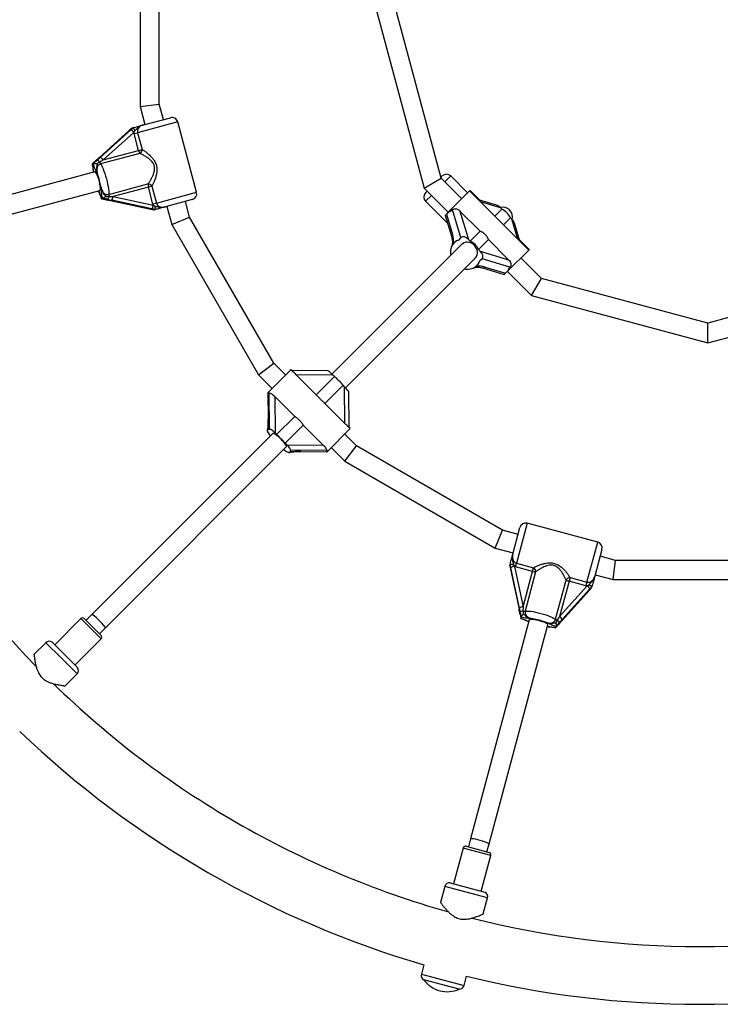
# Model space of a CAD drawing. Units: millimetres. Extents: x 0 to 17035, y 0 to 18953.
# Drawn here: x 10040 to 10627, y 9660 to 10484 of the extents above; entities that cross this region are included whole.
import ezdxf

# ---------------------------------------------------------------- set-up
doc = ezdxf.new("R2010")
doc.units = ezdxf.units.MM

msp = doc.modelspace()

# ---------------------------------------------------------------- linework, layer by layer
at = {"color": 7, "linetype": 'Continuous', "lineweight": 25, "ltscale": 100}
for p, q in [((10140.8, 10556.87), (10140.8, 10411.44)), ((10156.8, 10413.54), (10156.8, 10554.77)), ((10338.96, 10490.81), (10378.52, 10343.14)), ((10392.87, 10351.43), (10355.52, 10490.81)), ((10140.8, 10411.44), (10156.8, 10413.54)), ((10140.8, 10411.44), (10144.83, 10396.41)), ((10160.28, 10400.55), (10156.8, 10413.54)), ((10143.64, 10396.09), (10166.08, 10402.11)), ((10133.99, 10393.49), (10131.99, 10391.65)), ((10132.95, 10391.9), (10135.09, 10393.79)), ((10134.07, 10393.53), (10133.99, 10393.49)), ((10134.07, 10393.53), (10135.05, 10393.79)), ((10135.09, 10393.79), (10135.05, 10393.79)), ((10187.99, 10339.65), (10172.2, 10398.57)), ((10131.95, 10391.62), (10106.33, 10368.54)), ((10131.99, 10391.65), (10106.37, 10368.56)), ((10107.32, 10368.81), (10132.95, 10391.9)), ((10135.48, 10389.8), (10109.86, 10366.72)), ((10131.99, 10391.65), (10131.95, 10391.62)), ((10136.28, 10391.31), (10135.48, 10389.8)), ((10135.68, 10388.78), (10135.48, 10389.8)), ((10135.68, 10388.78), (10138.65, 10389.58)), ((10139.47, 10374.65), (10135.68, 10388.78)), ((10138.65, 10389.58), (10142.44, 10375.45)), ((10106.29, 10368.46), (10103.49, 10365.99)), ((10140.45, 10372.18), (10107.59, 10363.37)), ((10109.86, 10366.72), (10139.47, 10374.65)), ((10139.47, 10374.65), (10142.44, 10375.45)), ((10100.51, 10363.32), (10100.56, 10363.33)), ((10100.56, 10363.33), (10101.52, 10363.59)), ((10101.52, 10363.59), (10101.6, 10363.62)), ((10102.86, 10356.7), (9919.64, 10307.6)), ((10378.52, 10343.14), (10392.87, 10351.43)), ((10392.72, 10352.28), (10393.78, 10353.34)), ((10410.05, 10334.25), (10392.87, 10351.43)), ((10414.99, 10339.2), (10400.85, 10353.34)), ((10114.43, 10337.83), (10147.3, 10346.63)), ((10147.68, 10344), (10118.07, 10336.06)), ((10150.65, 10344.79), (10147.68, 10344)), ((10151.47, 10329.86), (10147.68, 10344)), ((10150.65, 10344.79), (10154.44, 10330.66)), ((10378.52, 10343.14), (10398.73, 10322.93)), ((9923.78, 10292.15), (10107, 10341.24)), ((10112.08, 10336.2), (10114.62, 10336.03)), ((10118.07, 10336.06), (10151.81, 10328.88)), ((10379.64, 10339.2), (10380.7, 10340.26)), ((10399.28, 10323.48), (10416.62, 10340.82)), ((10416.62, 10340.82), (10417.12, 10341.32)), ((10466.11, 10291.32), (10416.62, 10340.82)), ((10425.54, 10332.9), (10417.12, 10341.32)), ((10108.33, 10334.35), (10108.28, 10334.33)), ((10108.33, 10334.35), (10109.29, 10334.61)), ((10109.37, 10334.62), (10109.29, 10334.61)), ((10112.2, 10333.51), (10115.86, 10332.77)), ((10115.92, 10332.72), (10149.66, 10325.54)), ((10115.97, 10332.72), (10149.71, 10325.54)), ((10150.66, 10325.8), (10116.93, 10332.98)), ((10154.44, 10330.66), (10151.47, 10329.86)), ((10151.81, 10328.88), (10151.47, 10329.86)), ((10151.81, 10328.88), (10153.25, 10327.98)), ((10184.45, 10333.53), (10162.02, 10327.51)), ((10163.2, 10327.83), (10167.23, 10312.81)), ((10182.14, 10318.98), (10178.66, 10331.97)), ((10379.64, 10332.13), (10398.26, 10313.51)), ((10439.08, 10328.83), (10424.11, 10333.33)), ((10443.61, 10325.53), (10442.38, 10326.76)), ((10149.71, 10325.54), (10149.66, 10325.54)), ((10149.71, 10325.54), (10152.36, 10324.94)), ((10153.45, 10325.23), (10150.66, 10325.8)), ((10152.36, 10324.94), (10152.45, 10324.95)), ((10152.45, 10324.95), (10153.43, 10325.21)), ((10153.43, 10325.21), (10153.45, 10325.23)), ((10167.23, 10312.81), (10182.14, 10318.98)), ((10252.75, 10196.68), (10182.14, 10318.98)), ((10396.19, 10320.39), (10397.25, 10321.45)), ((10396.19, 10320.39), (10401.64, 10302.26)), ((10399.28, 10323.48), (10397.25, 10321.45)), ((10397.25, 10321.45), (10402.39, 10304.34)), ((10409.37, 10301.75), (10402.34, 10325.14)), ((10408.58, 10324.02), (10415.76, 10300.14)), ((10425.34, 10307.26), (10408.58, 10324.02)), ((10443.61, 10325.53), (10437.76, 10319.68)), ((10167.23, 10312.81), (10239.95, 10186.85)), ((10450.82, 10318.32), (10444.97, 10312.47)), ((10452.06, 10317.08), (10450.82, 10318.32)), ((10458.62, 10298.81), (10454.12, 10313.79)), ((10425.34, 10307.26), (10416.99, 10298.9)), ((10410.17, 10296.19), (10301.41, 10187.43)), ((10401.26, 10293.65), (10401, 10292.77)), ((10403.98, 10297.77), (10403.6, 10297.39)), ((10409.37, 10301.75), (10407.34, 10299.73)), ((10415.76, 10300.14), (10416.99, 10298.9)), ((10432.55, 10300.05), (10424.2, 10291.69)), ((10449.31, 10283.28), (10432.55, 10300.05)), ((10466.61, 10291.82), (10458.19, 10300.24)), ((10424.2, 10291.69), (10425.43, 10290.46)), ((10425.43, 10290.46), (10449.31, 10283.28)), ((10466.11, 10291.32), (10448.77, 10273.98)), ((10466.61, 10291.82), (10466.11, 10291.32)), ((10312.73, 10176.12), (10421.48, 10284.87)), ((10422.69, 10278.3), (10423.07, 10278.68)), ((10427.05, 10284.08), (10425.02, 10282.05)), ((10450.44, 10277.05), (10427.05, 10284.08)), ((10476.72, 10267.57), (10459.54, 10284.75)), ((10427.56, 10276.34), (10445.69, 10270.89)), ((10429.63, 10277.1), (10446.75, 10271.95)), ((10446.75, 10271.95), (10445.69, 10270.89)), ((10448.77, 10273.98), (10446.75, 10271.95)), ((10448.23, 10273.44), (10468.44, 10253.23)), ((10468.44, 10253.23), (10476.72, 10267.57)), ((10616.11, 10230.22), (10476.72, 10267.57)), ((10468.44, 10253.23), (10616.11, 10213.66)), ((10639.57, 10236.51), (10616.11, 10230.22)), ((10616.11, 10213.66), (10616.11, 10230.22)), ((10616.11, 10213.66), (10643.71, 10221.06)), ((10239.95, 10186.85), (10252.75, 10196.68)), ((10262.61, 10186.82), (10252.75, 10196.68)), ((10239.95, 10186.85), (10251.3, 10175.5)), ((10248.04, 10172.24), (10267.13, 10191.33)), ((10269.26, 10189.2), (10267.13, 10191.33)), ((10297.81, 10190.11), (10268.06, 10190.4)), ((10271.49, 10186.93), (10288.25, 10170.17)), ((10302.24, 10186.63), (10271.49, 10186.93)), ((10303.48, 10185.39), (10302.24, 10186.63)), ((10303.48, 10185.39), (10288.25, 10170.17)), ((10247.69, 10171.9), (10247.73, 10171.94)), ((10247.69, 10171.9), (10247.91, 10149.82)), ((10248.04, 10172.24), (10247.73, 10171.94)), ((10247.73, 10171.94), (10247.95, 10149.9)), ((10248.04, 10172.24), (10248.56, 10171.72)), ((10249.16, 10141.54), (10248.86, 10171.66)), ((10310.69, 10178.18), (10295.46, 10162.96)), ((10311.92, 10176.95), (10310.69, 10178.18)), ((10312.23, 10146.2), (10311.92, 10176.95)), ((10315.7, 10142.76), (10315.4, 10172.51)), ((10270.18, 10152.09), (10253.41, 10168.86)), ((10253.41, 10168.86), (10253.72, 10138.1)), ((10295.46, 10162.96), (10312.23, 10146.2)), ((10270.18, 10152.09), (10254.95, 10136.87)), ((10251.79, 10137.8), (10100.33, 9986.35)), ((10247.96, 10141.76), (10247.27, 10141.07)), ((10247.27, 10139.65), (10247.44, 10139.21)), ((10249.16, 10141.54), (10248.69, 10141.07)), ((10253.72, 10138.1), (10254.95, 10136.87)), ((10277.39, 10144.88), (10262.16, 10129.66)), ((10294.15, 10128.12), (10277.39, 10144.88)), ((10316.63, 10141.84), (10297.54, 10122.74)), ((10321.97, 10127.46), (10312.11, 10137.32)), ((10316.63, 10141.84), (10314.53, 10143.94)), ((10262.16, 10129.66), (10263.4, 10128.43)), ((10111.65, 9975.04), (10263.1, 10126.49)), ((10263.4, 10128.43), (10294.15, 10128.12)), ((10266.36, 10121.97), (10267.05, 10122.67)), ((10266.84, 10123.87), (10266.37, 10123.39)), ((10296.96, 10123.57), (10266.84, 10123.87)), ((10275.11, 10122.62), (10297.19, 10122.4)), ((10275.19, 10122.66), (10297.23, 10122.44)), ((10297.02, 10123.26), (10297.54, 10122.74)), ((10297.23, 10122.44), (10297.19, 10122.4)), ((10297.54, 10122.74), (10297.23, 10122.44)), ((10300.8, 10126), (10312.15, 10114.65)), ((10312.15, 10114.65), (10321.97, 10127.46)), ((10444.28, 10056.84), (10321.97, 10127.46)), ((10312.15, 10114.65), (10438.1, 10041.93)), ((10438.1, 10041.93), (10444.28, 10056.84)), ((10457.27, 10053.36), (10444.28, 10056.84)), ((10452.81, 10036.72), (10458.82, 10059.16)), ((10523.86, 10046.91), (10464.94, 10062.69)), ((10438.1, 10041.93), (10453.13, 10037.91)), ((10527.4, 10040.78), (10521.39, 10018.35)), ((10538.84, 10031.51), (10525.85, 10034.99)), ((10536.73, 10015.51), (10538.84, 10031.51)), ((10680.06, 10031.51), (10538.84, 10031.51)), ((10450.24, 10027.15), (10450.51, 10028.14)), ((10450.24, 10027.15), (10450.24, 10027.07)), ((10450.24, 10027.07), (10450.83, 10024.41)), ((10450.53, 10028.16), (10450.51, 10028.14)), ((10451.09, 10025.36), (10450.53, 10028.16)), ((10450.83, 10024.41), (10458.02, 9990.68)), ((10450.83, 10024.41), (10450.83, 10024.36)), ((10450.83, 10024.36), (10458.02, 9990.63)), ((10458.27, 9991.63), (10451.09, 10025.36)), ((10453.27, 10027.95), (10454.18, 10026.51)), ((10454.18, 10026.51), (10461.36, 9992.78)), ((10455.16, 10026.17), (10454.18, 10026.51)), ((10455.16, 10026.17), (10455.95, 10029.15)), ((10469.29, 10022.39), (10455.16, 10026.17)), ((10455.95, 10029.15), (10470.09, 10025.36)), ((10461.36, 9992.78), (10469.29, 10022.39)), ((10471.93, 10022), (10463.12, 9989.14)), ((10469.29, 10022.39), (10470.09, 10025.36)), ((10488.66, 9982.29), (10497.47, 10015.16)), ((10499.94, 10014.17), (10492.01, 9984.57)), ((10500.74, 10017.15), (10499.94, 10014.17)), ((10514.08, 10010.39), (10499.94, 10014.17)), ((10500.74, 10017.15), (10514.88, 10013.36)), ((10521.71, 10019.53), (10536.73, 10015.51)), ((10536.73, 10015.51), (10682.17, 10015.51)), ((10492.01, 9984.57), (10515.1, 10010.19)), ((10493.83, 9981.03), (10516.92, 10006.66)), ((10493.85, 9981.08), (10516.94, 10006.7)), ((10517.2, 10007.65), (10494.11, 9982.03)), ((10514.88, 10013.36), (10514.08, 10010.39)), ((10515.1, 10010.19), (10514.08, 10010.39)), ((10515.1, 10010.19), (10516.6, 10010.98)), ((10516.94, 10006.7), (10516.92, 10006.66)), ((10516.94, 10006.7), (10518.79, 10008.7)), ((10519.08, 10009.79), (10517.2, 10007.65)), ((10518.79, 10008.7), (10518.82, 10008.78)), ((10518.82, 10008.78), (10519.09, 10009.76)), ((10519.09, 10009.76), (10519.08, 10009.79)), ((10458.06, 9990.56), (10458.81, 9986.9)), ((10091.14, 9982.82), (10069.22, 9960.9)), ((10093.97, 9982.82), (10108.11, 9968.67)), ((10100.33, 9986.35), (10095.38, 9981.4)), ((10466.54, 9981.7), (10417.44, 9798.49)), ((10459.62, 9982.99), (10459.64, 9983.03)), ((10459.64, 9983.03), (10459.9, 9983.99)), ((10459.9, 9983.99), (10459.92, 9984.08)), ((10488.9, 9979.44), (10490.31, 9981.55)), ((10491.28, 9978.2), (10493.76, 9981)), ((10106.7, 9970.09), (10111.65, 9975.04)), ((10432.9, 9794.34), (10481.99, 9977.56)), ((10488.62, 9975.27), (10488.88, 9976.23)), ((10488.62, 9975.27), (10488.62, 9975.22)), ((10488.91, 9976.31), (10488.88, 9976.23)), ((10086.19, 9943.92), (10108.11, 9965.85)), ((10061.82, 9962.69), (10051.87, 9952.74)), ((10067.1, 9963.02), (10077.7, 9952.41)), ((10077.7, 9952.41), (10088.31, 9941.8)), ((10078.05, 9926.6), (10087.98, 9936.52)), ((10413.7, 9792.24), (10433.02, 9787.07)), ((10417.44, 9798.49), (10415.63, 9791.72)), ((10431.09, 9787.58), (10432.9, 9794.34)), ((10411.25, 9790.83), (10403.23, 9760.88)), ((10426.41, 9754.67), (10434.43, 9784.62)), ((10395.92, 9758.73), (10392.28, 9745.15)), ((10400.33, 9761.66), (10414.82, 9757.78)), ((10414.82, 9757.78), (10429.31, 9753.9)), ((10428.03, 9735.6), (10431.66, 9749.16)), ((10378.33, 9693.08), (10376.23, 9685.26)), ((10378.4, 9680.6), (10378.39, 9680.57)), ((10407.76, 9672.71), (10378.39, 9680.57)), ((10411.97, 9675.69), (10414.07, 9683.5)), ((10407.76, 9672.71), (10407.77, 9672.74))]:
    msp.add_line(p, q, dxfattribs=at)
at = {"color": 1, "linetype": 'Continuous', "lineweight": 25, "ltscale": 100}
for p, q in [((10172.2, 10398.57), (10138.65, 10389.58)), ((10106.37, 10368.56), (10106.33, 10368.54)), ((10400.85, 10353.34), (10395.9, 10348.39)), ((10154.44, 10330.66), (10187.99, 10339.65)), ((10384.59, 10337.08), (10379.64, 10332.13)), ((10115.97, 10332.72), (10115.92, 10332.72)), ((10442.38, 10326.76), (10425.65, 10331.79)), ((10457.08, 10300.35), (10452.06, 10317.08)), ((10247.95, 10149.9), (10247.91, 10149.82)), ((10275.11, 10122.62), (10275.19, 10122.66)), ((10464.94, 10062.69), (10455.95, 10029.15)), ((10514.88, 10013.36), (10523.86, 10046.91)), ((10458.02, 9990.68), (10458.02, 9990.63)), ((10108.11, 9965.85), (10091.14, 9982.82)), ((10493.85, 9981.08), (10493.83, 9981.03)), ((10074.9, 9949.6), (10061.82, 9962.69)), ((10087.98, 9936.52), (10074.9, 9949.6)), ((10434.43, 9784.62), (10411.25, 9790.83)), ((10413.79, 9753.94), (10395.92, 9758.73)), ((10431.66, 9749.16), (10413.79, 9753.94)), ((10376.23, 9685.26), (10394.1, 9680.47)), ((10394.1, 9680.47), (10411.97, 9675.69))]:
    msp.add_line(p, q, dxfattribs=at)
at = {"color": 7, "linetype": 'Continuous', "lineweight": 25, "ltscale": 100, "flags": 128}
for points in [[(10106.33, 10368.54), (10106.3, 10368.49), (10106.29, 10368.46)], [(10103.51, 10366.01), (10103.49, 10366), (10103.49, 10365.99)], [(10107.59, 10363.37), (10108.28, 10362.27), (10109.01, 10360.88), (10109.75, 10359.24), (10110.49, 10357.39), (10111.21, 10355.36), (10111.89, 10353.22), (10112.52, 10351), (10113.08, 10348.77), (10113.56, 10346.57), (10113.95, 10344.46), (10114.24, 10342.48), (10114.42, 10340.69), (10114.48, 10339.13), (10114.43, 10337.83)], [(10107, 10341.24), (10107.15, 10341.33), (10107.37, 10341.78), (10107.49, 10342.56), (10107.48, 10343.64), (10107.35, 10344.97), (10107.11, 10346.49), (10106.76, 10348.12), (10106.34, 10349.79), (10105.84, 10351.43), (10105.3, 10352.95), (10104.75, 10354.28), (10104.2, 10355.37), (10103.69, 10356.15), (10103.23, 10356.6), (10102.86, 10356.7)], [(10112.22, 10333.5), (10112.2, 10333.5), (10112.2, 10333.51)], [(10115.92, 10332.72), (10115.87, 10332.75), (10115.86, 10332.77)], [(10421.48, 10284.87), (10422.37, 10286.03), (10422.96, 10287.4), (10423.21, 10288.91), (10423.12, 10290.5), (10422.69, 10292.09), (10421.93, 10293.61), (10420.89, 10294.99), (10419.62, 10296.15), (10418.16, 10297.05), (10416.6, 10297.65), (10415, 10297.92), (10413.44, 10297.84), (10411.99, 10297.41), (10410.72, 10296.67), (10410.17, 10296.19)], [(10248.69, 10141.07), (10248.21, 10141.21), (10247.81, 10141.25), (10247.5, 10141.2), (10247.27, 10141.07), (10247.13, 10140.84), (10247.09, 10140.53), (10247.13, 10140.13), (10247.27, 10139.65)], [(10263.1, 10126.49), (10263.21, 10126.86), (10263.05, 10127.48), (10262.62, 10128.32), (10261.96, 10129.34), (10261.08, 10130.48), (10260.03, 10131.71), (10258.86, 10132.96), (10257.63, 10134.16), (10256.39, 10135.28), (10255.19, 10136.25), (10254.1, 10137.02), (10253.17, 10137.57), (10252.44, 10137.87), (10251.94, 10137.89), (10251.79, 10137.8)], [(10264.01, 10122.38), (10264.72, 10122.05), (10265.33, 10121.86), (10265.82, 10121.79), (10266.18, 10121.86), (10266.43, 10122.05), (10266.54, 10122.38), (10266.52, 10122.83), (10266.37, 10123.39)], [(10458.02, 9990.63), (10458.04, 9990.58), (10458.06, 9990.56)], [(10463.12, 9989.14), (10464.42, 9989.19), (10465.99, 9989.12), (10467.78, 9988.94), (10469.75, 9988.66), (10471.86, 9988.27), (10474.06, 9987.79), (10476.3, 9987.22), (10478.51, 9986.59), (10480.66, 9985.91), (10482.68, 9985.19), (10484.53, 9984.45), (10486.17, 9983.71), (10487.56, 9982.99), (10488.66, 9982.29)], [(10458.79, 9986.93), (10458.8, 9986.9), (10458.81, 9986.9)], [(10481.99, 9977.56), (10481.99, 9977.74), (10481.72, 9978.16), (10481.09, 9978.64), (10480.15, 9979.18), (10478.94, 9979.73), (10477.5, 9980.28), (10475.92, 9980.8), (10474.25, 9981.27), (10472.59, 9981.65), (10471, 9981.95), (10469.57, 9982.13), (10468.36, 9982.2), (10467.42, 9982.15), (10466.8, 9981.98), (10466.54, 9981.7)], [(10493.83, 9981.03), (10493.78, 9981), (10493.76, 9981)], [(10491.31, 9978.22), (10491.29, 9978.2), (10491.28, 9978.2)]]:
    msp.add_lwpolyline(points, dxfattribs=at)
at = {"color": 1, "linetype": 'Continuous', "lineweight": 25, "ltscale": 100, "flags": 128}
msp.add_lwpolyline([(10247.7, 10141.62), (10247.7, 10141.6), (10247.7, 10141.5)], dxfattribs=at)
at = {"color": 7, "linetype": 'Continuous', "lineweight": 25, "ltscale": 10000}
for centre, radius, start, end in [((10167.37, 10397.28), 5, 15, 105), ((10130.46, 10386.31), 6.12, 34.7963, 66.0075), ((10104.84, 10363.22), 6.12, 34.7963, 66.0075), ((10148.1, 10376.66), 8.87, 193.09908, 210.37224), ((10138.67, 10375.5), 3.77, 298.25513, 359.2228), ((10104.33, 10363.19), 3.11, 36.03372, 85.79924), ((10113.47, 10367), 6.91, 196.64115, 211.66525), ((10061.99, 10337.46), 46.42, 8.48461, 21.51539), ((10397.32, 10349.8), 5, 45, 135), ((10147.41, 10342.87), 3.77, 30.7772, 91.74487), ((10156.17, 10346.58), 8.87, 179.62776, 196.90092), ((10111.52, 10336.36), 3.11, 304.20076, 353.96628), ((10121.34, 10337.63), 6.91, 178.33475, 193.35885), ((10111.98, 10336.58), 6.12, 323.9925, 355.2037), ((10183.16, 10338.35), 5, 285, 15), ((10383.18, 10335.66), 5, 135, 225), ((10145.71, 10329.39), 6.12, 323.9925, 355.2037), ((10436.63, 10311.34), 15.81, 26.1907, 63.8093), ((10410.5, 10290.49), 9.76, 108.87099, 161.12901), ((10410.01, 10284.71), 15.81, 26.1907, 63.8093), ((10412.84, 10289.91), 12.18, 167.0841, 193.15179), ((10397.03, 10293.57), 4.05, 346.53676, 348.64134), ((10415.7, 10285.27), 9.86, 278.42855, 340.92296), ((10609.45, 10484.15), 775.85, 195.7643, 224.22827), ((10415.22, 10287.82), 12.46, 257.06957, 278.86913), ((10260.84, 10135.55), 65.59, 40.54161, 49.45839), ((10244.49, 10137.8), 3.27, 24.14753, 25.64471), ((10265.36, 10147.91), 19.92, 206.12411, 217.64161), ((10212.32, 10087.02), 65.59, 40.54161, 49.45839), ((10274.91, 10142.62), 22.99, 232.89515, 241.69659), ((10463.65, 10057.86), 5, 75, 165), ((10522.57, 10042.08), 5, 345, 75), ((10454.69, 10020.42), 6.12, 94.7963, 126.0075), ((10471.87, 10030.87), 8.87, 253.09908, 270.37224), ((10468.16, 10022.12), 3.77, 358.25513, 59.2228), ((10500.79, 10013.38), 3.77, 90.7772, 151.74487), ((10501.95, 10022.81), 8.87, 239.62776, 256.90092), ((10511.61, 10005.16), 6.12, 23.9925, 55.2037), ((10461.87, 9986.68), 6.12, 94.7963, 126.0075), ((10461.65, 9986.23), 3.11, 96.03372, 145.79924), ((10462.92, 9996.05), 6.91, 256.64115, 271.66525), ((10092.55, 9981.4), 2, 45, 135), ((10462.76, 9936.7), 46.42, 68.48461, 81.51539), ((10492.29, 9988.18), 6.91, 238.33475, 253.35885), ((10488.48, 9979.04), 3.11, 4.20076, 53.96628), ((10488.52, 9979.54), 6.12, 23.9925, 55.2037), ((10106.7, 9967.26), 2, 315, 45), ((10064.65, 9959.86), 4, 52.18076, 135), ((10085.15, 9939.35), 4, 315, 37.81924), ((10609.45, 10484.15), 775.85, 225.75948, 240), ((10609.45, 10484.15), 824.15, 226.28625, 253.71375), ((10609.45, 10484.15), 775.85, 240, 254.24736), ((10413.18, 9790.31), 2, 75, 165), ((10432.5, 9785.13), 2, 345, 75), ((10399.78, 9757.7), 4, 82.18076, 165), ((10427.8, 9750.19), 4, 345, 67.81924), ((10609.45, 10484.15), 775.85, 255.77314, 284.23457), ((10380.1, 9684.23), 4, 165, 244.92134), ((10397.8, 9694.27), 23.75, 215.21549, 254.99653), ((10408.11, 9676.72), 4, 265.07866, 345), ((10609.45, 10484.15), 824.15, 256.28625, 283.71375), ((10397.8, 9694.27), 23.75, 254.99653, 294.78451)]:
    msp.add_arc(centre, radius, start, end, dxfattribs=at)
at = {"color": 1, "linetype": 'Continuous', "lineweight": 25, "ltscale": 10000}
for centre, radius, start, end in [((10403.67, 10302.69), 2.08, 127.95741, 191.75984), ((10402.93, 10295.68), 0.965, 90.45714, 147.7485), ((10427.97, 10278.44), 2.14, 259.20741, 321.0968)]:
    msp.add_arc(centre, radius, start, end, dxfattribs=at)
at = {"color": 7, "linetype": 'Continuous', "lineweight": 25, "ltscale": 10000}
for centre, major_axis, ratio, start_param, end_param in [((10105.23, 10368.25), (9.87, 8.84), 0.04046, 4.501314, 4.792187), ((10108.47, 10369.12), (9.87, 8.84), 0.04046, 1.650595, 1.941468), ((10110.43, 10366.87), (10.6, 5.94), 0.012017, 1.617998, 1.908872), ((10118.65, 10336.22), (12.15, 0.15), 0.012017, 4.374314, 4.665187), ((10114.83, 10332.42), (12.97, -2.72), 0.04046, 1.490998, 1.781871), ((10118.07, 10333.29), (12.97, -2.72), 0.04046, 4.341717, 4.632591), ((10439.99, 10324.38), (-4, 4), 0.596107, 4.712389, 5.446482), ((10444.35, 10319.06), (5.81, 5.81), 0.973827, 5.228498, 7.337873), ((10398.23, 10340.11), (0, 16.74), 0.548173, 3.255716, 3.605987), ((10449.67, 10314.7), (-4, 4), 0.596107, 3.978296, 4.712389), ((10397.03, 10298.97), (0, 11.16), 0.548173, 4.504176, 5.213829), ((10413.37, 10297.75), (-4, 4), 0.596107, 4.712389, 6.283185), ((10408.39, 10283.09), (0, 16.74), 0.548173, 0.114123, 0.50144), ((10423.05, 10288.08), (-4, 4), 0.596107, 3.141593, 4.712389), ((10424.27, 10271.73), (11.16, 0), 0.548173, 1.069357, 1.779009), ((10408.39, 10283.09), (16.74, 0), 0.548173, 5.781746, 6.169062), ((10465.41, 10272.94), (16.74, 0), 0.548173, 2.677198, 3.02747), ((10301.69, 10186.07), (-4, 4), 0.13948, 4.712389, 6.141859), ((10248.75, 10190.63), (0, 19), 0.099606, 3.042315, 3.203825), ((10311.36, 10176.39), (-4, 4), 0.13948, 3.282919, 4.712389), ((10246.7, 10148.64), (0, 12.67), 0.099606, 4.102014, 4.811667), ((10248.15, 10122.86), (0, 19), 0.099606, 5.995147, 6.382463), ((10253.16, 10137.54), (-4, 4), 0.13948, 4.712389, 6.283185), ((10262.84, 10127.87), (-4, 4), 0.13948, 3.141593, 4.712389), ((10248.15, 10122.86), (19, 0), 0.099606, 6.183907, 6.571224), ((10273.93, 10121.4), (12.67, 0), 0.099606, 1.471518, 2.181171), ((10315.92, 10123.45), (19, 0), 0.099606, 3.07936, 3.240871), ((10457.71, 9989.54), (-2.72, 12.97), 0.04046, 4.501314, 4.792187), ((10458.58, 9992.77), (-2.72, 12.97), 0.04046, 1.650595, 1.941468), ((10461.51, 9993.35), (0.15, 12.15), 0.012017, 1.617998, 1.908872), ((10105.99, 9980.69), (-5.66, 5.66), 0.099606, 3.141593, 6.283185), ((10492.16, 9985.14), (5.94, 10.6), 0.012017, 4.374314, 4.665187), ((10493.55, 9979.93), (8.84, 9.87), 0.04046, 1.490998, 1.781871), ((10494.42, 9983.17), (8.84, 9.87), 0.04046, 4.341717, 4.632591), ((10425.17, 9796.42), (7.73, -2.07), 0.099606, 0, 3.141593)]:
    msp.add_ellipse(centre, major_axis=major_axis, ratio=ratio, start_param=start_param, end_param=end_param, dxfattribs=at)
at = {"color": 7, "linetype": 'Continuous', "lineweight": 25, "ltscale": 100}
for points, knots in [([(10135.05, 10393.79), (10135.64, 10393.95), (10136.9, 10394.29), (10138.72, 10394.78), (10140.68, 10395.3), (10142.2, 10395.71), (10143.29, 10396), (10143.58, 10396.08), (10143.64, 10396.09), (10143.64, 10396.09)], [0, 0, 0, 0, 0.180269, 0.387023, 0.595084, 0.893228, 0.980825, 0.998373, 1, 1, 1, 1]), ([(10136.28, 10391.31), (10136.27, 10391.31), (10136.25, 10391.36), (10136.08, 10391.71), (10135.77, 10392.34), (10135.41, 10393.07), (10135.16, 10393.61), (10135.11, 10393.73), (10135.09, 10393.79)], [0, 0, 0, 0, 0.004047, 0.037178, 0.285334, 0.5252, 0.762562, 1, 1, 1, 1]), ([(10143.64, 10396.09), (10143.63, 10396.09), (10142.87, 10395.89), (10141.4, 10395.37), (10139.57, 10394.23), (10138.15, 10392.91), (10137.14, 10391.93), (10136.46, 10391.44), (10136.28, 10391.31)], [0, 0, 0, 0, 0.002232, 0.267074, 0.52052, 0.721751, 0.923099, 1, 1, 1, 1]), ([(10143.64, 10396.09), (10143.62, 10396.09), (10142.86, 10395.88), (10141.51, 10395.38), (10139.91, 10394.19), (10138.9, 10392.76), (10138.41, 10391.16), (10138.57, 10390.11), (10138.65, 10389.58)], [0, 0, 0, 0, 0.007316, 0.258633, 0.467109, 0.652262, 0.827455, 1, 1, 1, 1]), ([(10147.3, 10346.63), (10147.74, 10347.24), (10148.63, 10348.47), (10150.02, 10350.74), (10151.32, 10353.23), (10152.25, 10355.6), (10152.78, 10357.72), (10153, 10359.9), (10152.58, 10362.54), (10151.08, 10364.99), (10149.27, 10366.85), (10147.2, 10368.49), (10144.85, 10370), (10142.45, 10371.29), (10141.08, 10371.9), (10140.45, 10372.18)], [0, 0, 0, 0, 0.084303, 0.168742, 0.253198, 0.337552, 0.387626, 0.437588, 0.520576, 0.604096, 0.672256, 0.740591, 0.831956, 0.923263, 1, 1, 1, 1]), ([(10142.44, 10375.45), (10143.04, 10375.07), (10144.38, 10374.24), (10146.68, 10372.53), (10148.95, 10370.55), (10150.95, 10368.46), (10152.76, 10366.09), (10154.26, 10363.12), (10154.98, 10359.37), (10154.68, 10355.7), (10153.87, 10352.33), (10152.87, 10349.47), (10151.77, 10346.88), (10151.02, 10345.49), (10150.65, 10344.79)], [0, 0, 0, 0, 0.072899, 0.161218, 0.249622, 0.318922, 0.388131, 0.477673, 0.567895, 0.672125, 0.755468, 0.838851, 0.919496, 1, 1, 1, 1]), ([(10100.5, 10363.31), (10100.52, 10363.26), (10100.64, 10362.78), (10100.83, 10361.88), (10101.05, 10360.66), (10101.2, 10359.43), (10101.33, 10358.03), (10101.41, 10356.99), (10101.49, 10356.34), (10101.49, 10356.33)], [0, 0, 0, 0, 0.0194221, 0.1753867, 0.3353383, 0.5081589, 0.7250143, 0.9974685, 1, 1, 1, 1]), ([(10103.51, 10366.01), (10103.48, 10365.99), (10102.74, 10365.33), (10101.72, 10364.43), (10100.78, 10363.57), (10100.51, 10363.32)], [0, 0, 0, 0, 0.026491, 0.727787, 1, 1, 1, 1]), ([(10105.18, 10354.49), (10105.18, 10354.5), (10105.12, 10354.64), (10104.95, 10355.09), (10104.5, 10356.22), (10103.88, 10357.59), (10103.05, 10359.35), (10102.25, 10361.23), (10101.73, 10362.91), (10101.52, 10363.59)], [0, 0, 0, 0, 0.0026125, 0.0453456, 0.1406137, 0.370138, 0.5413312, 0.8152282, 1, 1, 1, 1]), ([(10101.6, 10363.62), (10101.88, 10363.86), (10102.9, 10364.76), (10103.86, 10365.65), (10104.56, 10366.29)], [0, 0, 0, 0, 0.27223, 1, 1, 1, 1]), ([(10101.6, 10363.62), (10101.73, 10363.65), (10101.97, 10363.72), (10102.71, 10363.73), (10103.64, 10363.7), (10104.36, 10363.65), (10104.74, 10363.61), (10104.74, 10363.6)], [0, 0, 0, 0, 0.234549, 0.468158, 0.726843, 0.996855, 1, 1, 1, 1]), ([(10104.74, 10363.6), (10104.73, 10363.56), (10104.65, 10362.67), (10104.29, 10361.2), (10104.14, 10358.71), (10104.53, 10356.67), (10104.95, 10355.24), (10105.11, 10354.71), (10105.16, 10354.54), (10105.18, 10354.5), (10105.18, 10354.49)], [0, 0, 0, 0, 0.016164, 0.288687, 0.514725, 0.82388, 0.944355, 0.985565, 0.996708, 1, 1, 1, 1]), ([(10107.59, 10363.37), (10107.12, 10363.19), (10106.18, 10362.82), (10105.14, 10361.63), (10104.49, 10360.07), (10104.35, 10358.25), (10104.63, 10356.35), (10105, 10355.11), (10105.18, 10354.49)], [0, 0, 0, 0, 0.142943, 0.288736, 0.445293, 0.629278, 0.812745, 1, 1, 1, 1]), ([(10106.85, 10365.02), (10106.82, 10365), (10106.07, 10364.61), (10105.39, 10364.1), (10104.74, 10363.6)], [0, 0, 0, 0, 0.044012, 1, 1, 1, 1]), ([(10107.91, 10344.31), (10107.93, 10344.24), (10108.08, 10343.57), (10108.41, 10342.33), (10109.08, 10340.62), (10110.1, 10339.13), (10111.44, 10338.1), (10112.94, 10337.6), (10113.94, 10337.75), (10114.43, 10337.83)], [0, 0, 0, 0, 0.02316, 0.195866, 0.370742, 0.554721, 0.711274, 0.857062, 1, 1, 1, 1]), ([(10109.29, 10334.61), (10109.25, 10334.76), (10109.03, 10335.66), (10108.72, 10337.25), (10108.49, 10339.13), (10108.34, 10340.91), (10108.19, 10342.32), (10108.04, 10343.43), (10107.98, 10343.89), (10107.92, 10344.22), (10107.91, 10344.3), (10107.91, 10344.31)], [0, 0, 0, 0, 0.040276, 0.241489, 0.435123, 0.630051, 0.85945, 0.902802, 0.974281, 0.997389, 1, 1, 1, 1]), ([(10107.91, 10344.31), (10107.91, 10344.3), (10107.92, 10344.27), (10107.95, 10344.14), (10108.03, 10343.77), (10108.38, 10342.3), (10109.02, 10340.29), (10110.4, 10338.18), (10111.44, 10337.07), (10111.97, 10336.35), (10112.08, 10336.2)], [0, 0, 0, 0, 0.003292, 0.0103, 0.043618, 0.120682, 0.485118, 0.708657, 0.936534, 1, 1, 1, 1]), ([(10105.64, 10340.88), (10105.68, 10340.78), (10105.96, 10340.11), (10106.46, 10339.07), (10107.05, 10337.79), (10107.54, 10336.55), (10107.94, 10335.44), (10108.16, 10334.68), (10108.26, 10334.33)], [0, 0, 0, 0, 0.04636, 0.30572, 0.546237, 0.715424, 0.872029, 1, 1, 1, 1]), ([(10112.08, 10336.2), (10112.08, 10336.2), (10111.78, 10335.97), (10111.18, 10335.57), (10110.39, 10335.08), (10109.74, 10334.72), (10109.5, 10334.65), (10109.37, 10334.62)], [0, 0, 0, 0, 0.003145, 0.273157, 0.531842, 0.765451, 1, 1, 1, 1]), ([(10380.7, 10340.26), (10380.7, 10340.26), (10380.76, 10340.32), (10380.87, 10340.43), (10380.99, 10340.55), (10381.05, 10340.61)], [0, 0, 0, 0, 0.030178, 0.523791, 1, 1, 1, 1]), ([(10108.28, 10334.33), (10108.63, 10334.25), (10109.91, 10333.97), (10111.25, 10333.7), (10112.22, 10333.5)], [0, 0, 0, 0, 0.27223, 1, 1, 1, 1]), ([(10113.27, 10333.78), (10113.24, 10333.79), (10112.32, 10334), (10111.03, 10334.28), (10109.73, 10334.55), (10109.37, 10334.62)], [0, 0, 0, 0, 0.026491, 0.727787, 1, 1, 1, 1]), ([(10153.45, 10325.23), (10153.45, 10325.3), (10153.43, 10325.42), (10153.38, 10326.01), (10153.32, 10326.83), (10153.27, 10327.53), (10153.25, 10327.92), (10153.25, 10327.97), (10153.25, 10327.98)], [0, 0, 0, 0, 0.237315, 0.474554, 0.714414, 0.962559, 0.995953, 1, 1, 1, 1]), ([(10153.25, 10327.98), (10153.48, 10327.95), (10154.3, 10327.87), (10155.67, 10327.52), (10157.56, 10327.1), (10159.71, 10327.02), (10161.24, 10327.31), (10162.01, 10327.51), (10162.02, 10327.51)], [0, 0, 0, 0, 0.076901, 0.278254, 0.47948, 0.732926, 0.997768, 1, 1, 1, 1]), ([(10162.02, 10327.51), (10162.01, 10327.51), (10161.96, 10327.5), (10161.67, 10327.42), (10160.58, 10327.13), (10159.06, 10326.72), (10157.1, 10326.19), (10155.27, 10325.71), (10154.02, 10325.37), (10153.43, 10325.21)], [0, 0, 0, 0, 0.001627, 0.019175, 0.106772, 0.404916, 0.612977, 0.819731, 1, 1, 1, 1]), ([(10154.44, 10330.66), (10154.63, 10330.16), (10155.02, 10329.17), (10156.24, 10328.03), (10157.83, 10327.3), (10159.84, 10327.05), (10161.24, 10327.35), (10162.02, 10327.51)], [0, 0, 0, 0, 0.172553, 0.347755, 0.532917, 0.741403, 1, 1, 1, 1]), ([(10402.34, 10325.14), (10402.62, 10325.35), (10403.18, 10325.75), (10404.34, 10325.96), (10405.61, 10325.84), (10407.13, 10325.27), (10408.04, 10324.49), (10408.58, 10324.02)], [0, 0, 0, 0, 0.1676, 0.334876, 0.510254, 0.708942, 1, 1, 1, 1]), ([(10401.64, 10302.26), (10401.71, 10302.02), (10401.91, 10301.3), (10402.14, 10299.97), (10402.25, 10298.33), (10402.21, 10297.05), (10402.13, 10296.36), (10402.12, 10296.2)], [0, 0, 0, 0, 0.145711, 0.424846, 0.697143, 0.932431, 1, 1, 1, 1]), ([(10432.55, 10300.05), (10432.11, 10300.94), (10431.34, 10302.5), (10429.69, 10304.42), (10427.78, 10306.05), (10426.22, 10306.83), (10425.34, 10307.26)], [0, 0, 0, 0, 0.286094, 0.499516, 0.719812, 1, 1, 1, 1]), ([(10402.11, 10296.2), (10402.11, 10296.17), (10402.08, 10295.77), (10401.84, 10294.94), (10401.52, 10294.22), (10401.33, 10293.81)], [0, 0, 0, 0, 0.030291, 0.458127, 1, 1, 1, 1]), ([(10449.31, 10283.28), (10449.76, 10282.77), (10450.57, 10281.84), (10451.17, 10280.23), (10451.25, 10278.78), (10450.95, 10277.7), (10450.57, 10277.22), (10450.44, 10277.05)], [0, 0, 0, 0, 0.277963, 0.506994, 0.699397, 0.892666, 1, 1, 1, 1]), ([(10420.24, 10276.61), (10420.36, 10276.64), (10420.99, 10276.79), (10422.19, 10276.9), (10423.81, 10276.95), (10425.45, 10276.82), (10426.7, 10276.59), (10427.36, 10276.4), (10427.56, 10276.34)], [0, 0, 0, 0, 0.044077, 0.229067, 0.437381, 0.66428, 0.902401, 1, 1, 1, 1]), ([(10271.49, 10186.93), (10271.01, 10187.42), (10270.22, 10188.23), (10269.53, 10188.92), (10269.26, 10189.2)], [0, 0, 0, 0, 0.606409, 1, 1, 1, 1]), ([(10248.86, 10171.66), (10248.96, 10171.68), (10249.14, 10171.71), (10249.84, 10171.47), (10250.76, 10170.99), (10252.02, 10170.16), (10252.9, 10169.34), (10253.41, 10168.86)], [0, 0, 0, 0, 0.1676, 0.334876, 0.510254, 0.708942, 1, 1, 1, 1]), ([(10288.25, 10170.17), (10288.9, 10169.48), (10290.03, 10168.28), (10291.79, 10166.47), (10293.58, 10164.73), (10294.79, 10163.59), (10295.46, 10162.96)], [0, 0, 0, 0, 0.286094, 0.499516, 0.719812, 1, 1, 1, 1]), ([(10247.91, 10149.82), (10247.92, 10149.42), (10247.92, 10148.26), (10247.91, 10146.35), (10247.84, 10144.19), (10247.77, 10142.62), (10247.71, 10141.81), (10247.7, 10141.62)], [0, 0, 0, 0, 0.144919, 0.417919, 0.680897, 0.926664, 1, 1, 1, 1]), ([(10277.39, 10144.88), (10276.83, 10145.66), (10275.85, 10147.02), (10274.15, 10148.88), (10272.3, 10150.57), (10270.94, 10151.55), (10270.18, 10152.09)], [0, 0, 0, 0, 0.286094, 0.499516, 0.719812, 1, 1, 1, 1]), ([(10314.52, 10143.94), (10314.26, 10144.2), (10313.55, 10144.89), (10312.74, 10145.69), (10312.23, 10146.2)], [0, 0, 0, 0, 0.3720082, 1, 1, 1, 1]), ([(10266.78, 10122.4), (10266.81, 10122.4), (10267.36, 10122.44), (10268.63, 10122.51), (10270.59, 10122.59), (10272.79, 10122.63), (10274.31, 10122.62), (10275.11, 10122.62)], [0, 0, 0, 0, 0.009653, 0.225148, 0.462243, 0.716588, 1, 1, 1, 1]), ([(10294.15, 10128.12), (10294.61, 10127.63), (10295.46, 10126.72), (10296.34, 10125.39), (10296.84, 10124.37), (10297.01, 10123.76), (10296.97, 10123.62), (10296.96, 10123.57)], [0, 0, 0, 0, 0.2779628, 0.5069941, 0.6993972, 0.8926657, 1, 1, 1, 1]), ([(10450.51, 10028.14), (10450.66, 10028.72), (10451, 10029.98), (10451.49, 10031.8), (10452.02, 10033.76), (10452.42, 10035.29), (10452.71, 10036.37), (10452.79, 10036.66), (10452.81, 10036.72), (10452.81, 10036.72)], [0, 0, 0, 0, 0.180269, 0.387023, 0.595084, 0.893228, 0.980825, 0.998373, 1, 1, 1, 1]), ([(10452.81, 10036.72), (10452.81, 10036.72), (10452.6, 10035.95), (10452.31, 10034.42), (10452.39, 10032.26), (10452.82, 10030.37), (10453.17, 10029.01), (10453.25, 10028.18), (10453.27, 10027.95)], [0, 0, 0, 0, 0.002232, 0.267074, 0.52052, 0.721751, 0.923099, 1, 1, 1, 1]), ([(10452.81, 10036.72), (10452.8, 10036.7), (10452.6, 10035.94), (10452.37, 10034.52), (10452.59, 10032.54), (10453.32, 10030.95), (10454.46, 10029.72), (10455.46, 10029.34), (10455.95, 10029.15)], [0, 0, 0, 0, 0.007316, 0.258633, 0.467109, 0.652262, 0.827455, 1, 1, 1, 1]), ([(10453.27, 10027.95), (10453.26, 10027.95), (10453.21, 10027.96), (10452.82, 10027.98), (10452.12, 10028.03), (10451.31, 10028.09), (10450.72, 10028.13), (10450.59, 10028.15), (10450.53, 10028.16)], [0, 0, 0, 0, 0.004047, 0.037178, 0.285334, 0.5252, 0.762562, 1, 1, 1, 1]), ([(10470.09, 10025.36), (10470.71, 10025.69), (10472.1, 10026.43), (10474.74, 10027.57), (10477.58, 10028.55), (10480.4, 10029.24), (10483.35, 10029.61), (10486.68, 10029.43), (10490.28, 10028.18), (10493.31, 10026.08), (10495.82, 10023.7), (10497.8, 10021.41), (10499.49, 10019.15), (10500.32, 10017.81), (10500.74, 10017.15)], [0, 0, 0, 0, 0.072899, 0.161218, 0.249622, 0.318922, 0.388131, 0.477673, 0.567895, 0.672125, 0.755468, 0.838851, 0.919496, 1, 1, 1, 1]), ([(10497.47, 10015.16), (10497.16, 10015.85), (10496.55, 10017.23), (10495.27, 10019.57), (10493.77, 10021.94), (10492.18, 10023.93), (10490.61, 10025.45), (10488.84, 10026.73), (10486.34, 10027.68), (10483.47, 10027.61), (10480.94, 10026.98), (10478.49, 10026), (10476.01, 10024.72), (10473.69, 10023.29), (10472.48, 10022.41), (10471.93, 10022)], [0, 0, 0, 0, 0.084303, 0.168742, 0.253198, 0.337552, 0.387626, 0.437588, 0.520576, 0.604096, 0.672256, 0.740591, 0.831956, 0.923263, 1, 1, 1, 1]), ([(10514.88, 10013.36), (10515.4, 10013.28), (10516.46, 10013.11), (10518.06, 10013.6), (10519.48, 10014.62), (10520.7, 10016.23), (10521.14, 10017.59), (10521.39, 10018.35)], [0, 0, 0, 0, 0.172553, 0.347755, 0.532917, 0.741403, 1, 1, 1, 1]), ([(10516.6, 10010.98), (10516.74, 10011.17), (10517.22, 10011.85), (10518.21, 10012.85), (10519.52, 10014.28), (10520.67, 10016.1), (10521.18, 10017.57), (10521.39, 10018.34), (10521.39, 10018.35)], [0, 0, 0, 0, 0.076901, 0.278254, 0.47948, 0.732926, 0.997768, 1, 1, 1, 1]), ([(10521.39, 10018.35), (10521.39, 10018.34), (10521.37, 10018.29), (10521.29, 10018), (10521, 10016.91), (10520.6, 10015.39), (10520.07, 10013.42), (10519.58, 10011.6), (10519.24, 10010.35), (10519.09, 10009.76)], [0, 0, 0, 0, 0.001627, 0.019175, 0.106772, 0.404916, 0.612977, 0.819731, 1, 1, 1, 1]), ([(10519.08, 10009.79), (10519.02, 10009.82), (10518.9, 10009.86), (10518.37, 10010.12), (10517.64, 10010.47), (10517, 10010.78), (10516.65, 10010.96), (10516.61, 10010.98), (10516.6, 10010.98)], [0, 0, 0, 0, 0.237315, 0.474554, 0.714414, 0.962559, 0.995953, 1, 1, 1, 1]), ([(10461.32, 9989.32), (10461.32, 9989.28), (10461.29, 9988.44), (10461.39, 9987.6), (10461.49, 9986.79)], [0, 0, 0, 0, 0.044012, 1, 1, 1, 1]), ([(10463.12, 9989.14), (10463.05, 9988.64), (10462.9, 9987.64), (10463.4, 9986.15), (10464.42, 9984.8), (10465.94, 9983.77), (10467.72, 9983.07), (10468.98, 9982.77), (10469.61, 9982.61)], [0, 0, 0, 0, 0.142943, 0.288736, 0.445293, 0.629278, 0.812745, 1, 1, 1, 1]), ([(10458.79, 9986.93), (10458.8, 9986.89), (10459, 9985.92), (10459.27, 9984.58), (10459.55, 9983.34), (10459.62, 9982.99)], [0, 0, 0, 0, 0.026491, 0.727787, 1, 1, 1, 1]), ([(10459.92, 9984.08), (10459.84, 9984.44), (10459.57, 9985.77), (10459.28, 9987.05), (10459.08, 9987.98)], [0, 0, 0, 0, 0.27223, 1, 1, 1, 1]), ([(10459.63, 9982.97), (10459.68, 9982.96), (10460.16, 9982.83), (10461.03, 9982.54), (10462.2, 9982.12), (10463.34, 9981.63), (10464.62, 9981.05), (10465.56, 9980.59), (10466.16, 9980.34), (10466.17, 9980.34)], [0, 0, 0, 0, 0.019422, 0.175387, 0.335338, 0.508159, 0.725014, 0.997469, 1, 1, 1, 1]), ([(10469.61, 9982.61), (10469.6, 9982.62), (10469.44, 9982.64), (10468.97, 9982.71), (10467.77, 9982.88), (10466.27, 9983.04), (10464.34, 9983.2), (10462.3, 9983.44), (10460.59, 9983.84), (10459.9, 9983.99)], [0, 0, 0, 0, 0.0026125, 0.0453456, 0.1406137, 0.370138, 0.5413312, 0.8152282, 1, 1, 1, 1]), ([(10459.92, 9984.08), (10459.95, 9984.2), (10460.01, 9984.45), (10460.37, 9985.09), (10460.86, 9985.89), (10461.27, 9986.48), (10461.49, 9986.78), (10461.49, 9986.79)], [0, 0, 0, 0, 0.234549, 0.468158, 0.726843, 0.996855, 1, 1, 1, 1]), ([(10461.49, 9986.79), (10461.53, 9986.76), (10462.26, 9986.24), (10463.35, 9985.19), (10465.43, 9983.82), (10467.39, 9983.14), (10468.84, 9982.79), (10469.38, 9982.66), (10469.55, 9982.63), (10469.6, 9982.62), (10469.61, 9982.61)], [0, 0, 0, 0, 0.016164, 0.288687, 0.514725, 0.82388, 0.944355, 0.985565, 0.996708, 1, 1, 1, 1]), ([(10479.78, 9979.89), (10479.86, 9979.86), (10480.51, 9979.66), (10481.75, 9979.32), (10483.57, 9979.06), (10485.37, 9979.19), (10486.93, 9979.84), (10488.11, 9980.89), (10488.48, 9981.83), (10488.66, 9982.29)], [0, 0, 0, 0, 0.02316, 0.195866, 0.370742, 0.554721, 0.711274, 0.857062, 1, 1, 1, 1]), ([(10488.88, 9976.23), (10488.73, 9976.27), (10487.84, 9976.53), (10486.31, 9977.06), (10484.56, 9977.79), (10482.95, 9978.56), (10481.66, 9979.14), (10480.62, 9979.56), (10480.19, 9979.73), (10479.88, 9979.85), (10479.79, 9979.88), (10479.78, 9979.89)], [0, 0, 0, 0, 0.040276, 0.241489, 0.435123, 0.630051, 0.85945, 0.902802, 0.974281, 0.997389, 1, 1, 1, 1]), ([(10479.78, 9979.89), (10479.79, 9979.88), (10479.83, 9979.87), (10479.96, 9979.83), (10480.32, 9979.72), (10481.76, 9979.29), (10483.82, 9978.84), (10486.34, 9978.98), (10487.82, 9979.32), (10488.71, 9979.42), (10488.9, 9979.44)], [0, 0, 0, 0, 0.0032923, 0.0102997, 0.0436183, 0.1206815, 0.485118, 0.7086569, 0.9365341, 1, 1, 1, 1]), ([(10481.63, 9976.2), (10481.73, 9976.19), (10482.45, 9976.1), (10483.6, 9976.01), (10485.01, 9975.88), (10486.32, 9975.69), (10487.49, 9975.48), (10488.26, 9975.29), (10488.61, 9975.2)], [0, 0, 0, 0, 0.04636, 0.30572, 0.546237, 0.715424, 0.872029, 1, 1, 1, 1]), ([(10488.62, 9975.22), (10488.86, 9975.48), (10489.75, 9976.45), (10490.65, 9977.47), (10491.31, 9978.22)], [0, 0, 0, 0, 0.27223, 1, 1, 1, 1]), ([(10488.9, 9979.44), (10488.9, 9979.44), (10488.94, 9979.07), (10489, 9978.35), (10489.02, 9977.42), (10489.01, 9976.68), (10488.94, 9976.43), (10488.91, 9976.31)], [0, 0, 0, 0, 0.003145, 0.273157, 0.531842, 0.765451, 1, 1, 1, 1]), ([(10491.59, 9979.26), (10491.56, 9979.24), (10490.92, 9978.55), (10490.03, 9977.57), (10489.16, 9976.58), (10488.91, 9976.31)], [0, 0, 0, 0, 0.026491, 0.727787, 1, 1, 1, 1]), ([(10051.9, 9952.72), (10051.9, 9952.73), (10051.89, 9952.79), (10051.94, 9952.43), (10052.03, 9951.68), (10052.18, 9950.54), (10052.4, 9949.03), (10052.72, 9947.08), (10053.19, 9944.71), (10053.84, 9942.12), (10054.7, 9939.51), (10055.71, 9937.26), (10056.91, 9935.29), (10058.2, 9933.68), (10059.73, 9932.25), (10061.57, 9930.96), (10063.73, 9929.85), (10066.38, 9928.85), (10069.29, 9928.05), (10072.07, 9927.48), (10074.4, 9927.09), (10076.08, 9926.85), (10077.24, 9926.7), (10077.93, 9926.62), (10078.01, 9926.61), (10078.05, 9926.6)], [0, 0, 0, 0, 0.0127869, 0.0557593, 0.0954763, 0.136157, 0.1799416, 0.2246131, 0.2773634, 0.3312379, 0.3771094, 0.4240085, 0.4572729, 0.4914115, 0.5247185, 0.5590831, 0.6021833, 0.6464831, 0.707055, 0.7693616, 0.8207739, 0.8735464, 0.9158593, 0.9593352, 1, 1, 1, 1]), ([(10392.32, 9745.14), (10392.31, 9745.15), (10392.27, 9745.2), (10392.49, 9744.91), (10392.95, 9744.31), (10393.65, 9743.39), (10394.59, 9742.2), (10395.85, 9740.67), (10397.43, 9738.86), (10399.3, 9736.93), (10401.34, 9735.11), (10403.34, 9733.66), (10405.36, 9732.55), (10407.29, 9731.8), (10409.33, 9731.33), (10411.57, 9731.13), (10413.99, 9731.25), (10416.79, 9731.71), (10419.71, 9732.47), (10422.41, 9733.37), (10424.61, 9734.2), (10426.19, 9734.83), (10427.27, 9735.28), (10427.91, 9735.55), (10427.99, 9735.59), (10428.02, 9735.6)], [0, 0, 0, 0, 0.012787, 0.055759, 0.095476, 0.136157, 0.179942, 0.224613, 0.277363, 0.331238, 0.377109, 0.424008, 0.457273, 0.491411, 0.524718, 0.559083, 0.602183, 0.646483, 0.707055, 0.769362, 0.820774, 0.873546, 0.915859, 0.959335, 1, 1, 1, 1])]:
    msp.add_open_spline(points, degree=3, knots=knots, dxfattribs=at)
at = {"color": 1, "linetype": 'Continuous', "lineweight": 25, "ltscale": 100}
for points, knots in [([(10100.56, 10363.33), (10100.6, 10363.18), (10100.82, 10362.28), (10101.13, 10360.69), (10101.37, 10358.8), (10101.47, 10357.46), (10101.57, 10356.61), (10101.59, 10356.36)], [0, 0, 0, 0, 0.056507, 0.338807, 0.610473, 0.883956, 1, 1, 1, 1]), ([(10105.73, 10340.9), (10105.84, 10340.67), (10106.15, 10339.95), (10106.8, 10338.6), (10107.6, 10336.7), (10108.12, 10335.03), (10108.33, 10334.35)], [0, 0, 0, 0, 0.116131, 0.356362, 0.740714, 1, 1, 1, 1]), ([(10381.12, 10340.55), (10381.08, 10340.54), (10380.93, 10340.5), (10380.84, 10340.38), (10380.74, 10340.3), (10380.71, 10340.27), (10380.7, 10340.26), (10380.7, 10340.26)], [0, 0, 0, 0, 0.154293, 0.732799, 0.930686, 0.984194, 1, 1, 1, 1]), ([(10381.18, 10340.49), (10381.12, 10340.49), (10380.9, 10340.48), (10380.79, 10340.35), (10380.7, 10340.26)], [0, 0, 0, 0, 0.232255, 1, 1, 1, 1]), ([(10459.64, 9983.03), (10459.79, 9982.99), (10460.68, 9982.73), (10462.22, 9982.2), (10463.97, 9981.47), (10465.18, 9980.89), (10465.96, 9980.54), (10466.2, 9980.44)], [0, 0, 0, 0, 0.056507, 0.338807, 0.610473, 0.883956, 1, 1, 1, 1]), ([(10481.65, 9976.3), (10481.91, 9976.27), (10482.69, 9976.18), (10484.18, 9976.07), (10486.22, 9975.82), (10487.93, 9975.43), (10488.62, 9975.27)], [0, 0, 0, 0, 0.116131, 0.356362, 0.740714, 1, 1, 1, 1])]:
    msp.add_open_spline(points, degree=3, knots=knots, dxfattribs=at)

doc.saveas('drawing.dxf')
